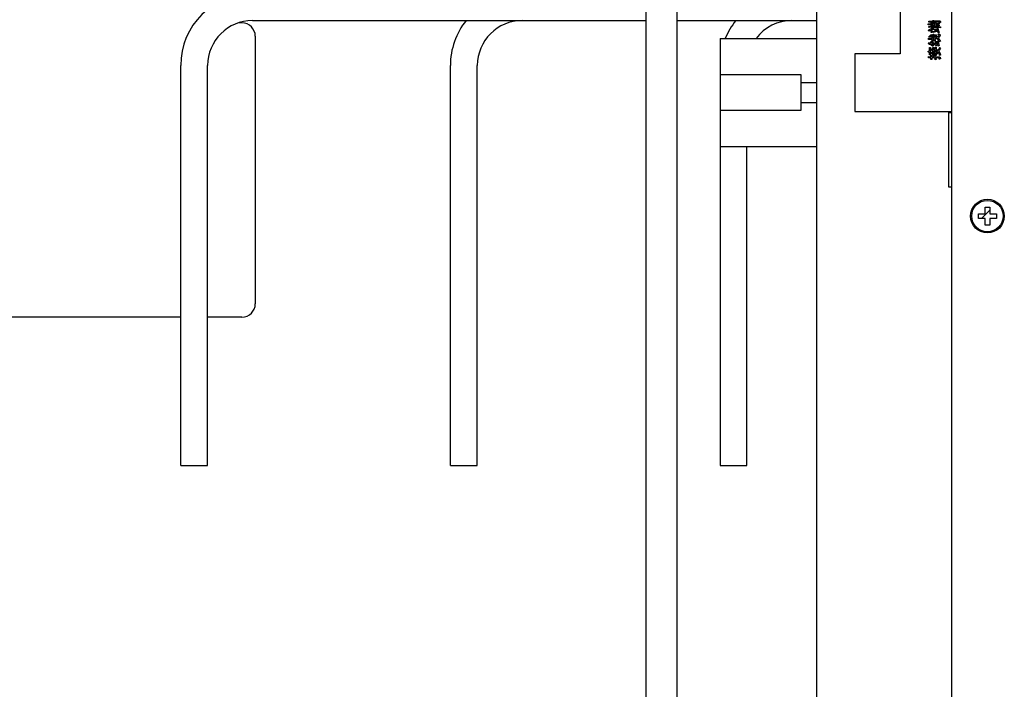
# Model space of a CAD drawing. Units: millimetres. Extents: x 2033 to 6790, y -1844 to 1312.
# Drawn here: x 4805 to 5024, y -1512 to -1363 of the extents above; entities that cross this region are included whole.
import ezdxf

# ---------------------------------------------------------------- set-up
doc = ezdxf.new("R2010")
doc.units = ezdxf.units.MM
doc.header["$LTSCALE"] = 30.734
doc.layers.get('0').update_dxf_attribs({"linetype": 'CONTINUOUS'})

msp = doc.modelspace()

# ---------------------------------------------------------------- linework, layer by layer
at = {"linetype": 'Continuous'}
for p, q in [((4944.56, -1284.74), (4944.56, -1802.74)), ((4951.56, -1799.74), (4951.56, -1287.74)), ((4982.56, -1293.74), (4982.56, -1604.99)), ((5012.56, -1293.74), (5012.56, -1793.74)), ((5001.16, -1359.74), (5001.16, -1370.14)), ((4854.66, -1363.24), (4854.1, -1363.24)), ((4857.06, -1362.74), (4944.56, -1362.74)), ((4951.56, -1362.74), (4982.56, -1362.74)), ((5007.37, -1363.71), (5007.37, -1363.46)), ((5007.5, -1363.09), (5007.5, -1362.85)), ((5007.5, -1364.25), (5007.5, -1364.04)), ((5008.01, -1363.68), (5007.63, -1363.68)), ((5007.65, -1363.47), (5008.01, -1363.47)), ((5008.01, -1363.08), (5007.76, -1363.08)), ((5007.77, -1364.05), (5008.01, -1364.05)), ((5007.81, -1364.69), (5007.9, -1364.9)), ((5008.01, -1363.47), (5008.01, -1363.08)), ((5008.01, -1364.05), (5008.01, -1363.68)), ((5008.03, -1364.43), (5008.23, -1364.43)), ((5008.18, -1362.85), (5008.18, -1364.25)), ((5008.4, -1362.75), (5008.61, -1362.75)), ((5008.61, -1364.33), (5008.4, -1364.33)), ((5008.42, -1364.08), (5008.42, -1363.05)), ((5008.6, -1363.05), (5008.6, -1363.5)), ((5008.6, -1363.5), (5008.89, -1363.57)), ((5008.6, -1363.72), (5008.6, -1364.06)), ((5008.89, -1363.57), (5008.89, -1362.78)), ((5008.89, -1364.33), (5008.89, -1363.77)), ((5009.07, -1363.01), (5009.07, -1363.29)), ((5009.77, -1363.01), (5009.07, -1363.01)), ((5009.07, -1363.29), (5009.57, -1363.29)), ((5009.07, -1363.49), (5009.07, -1363.72)), ((5009.84, -1363.49), (5009.07, -1363.49)), ((5009.07, -1363.72), (5009.5, -1363.72)), ((5009.07, -1363.91), (5009.07, -1364.13)), ((5009.51, -1363.91), (5009.07, -1363.91)), ((5009.07, -1364.13), (5010.1, -1364.13)), ((5009.25, -1362.8), (5009.81, -1362.8)), ((5009.83, -1363.71), (5009.83, -1363.92)), ((5009.84, -1363.27), (5009.84, -1363.49)), ((5010.1, -1364.13), (5010.1, -1364.33)), ((4857.66, -1366.24), (4857.66, -1425.74)), ((4961.06, -1366.74), (4961.06, -1461.74)), ((4961.06, -1366.74), (4982.56, -1366.74)), ((5007.63, -1366.51), (5007.54, -1366.33)), ((5008.18, -1366.95), (5007.81, -1366.95)), ((5007.96, -1365.92), (5008.18, -1365.87)), ((5008.23, -1365.37), (5008.03, -1365.37)), ((5008.13, -1366.71), (5008.06, -1366.32)), ((5008.24, -1366.28), (5008.32, -1366.7)), ((5008.45, -1365.78), (5008.67, -1365.74)), ((5008.65, -1366.68), (5008.57, -1366.22)), ((5008.75, -1366.19), (5008.84, -1366.64)), ((5007.67, -1368.77), (5007.88, -1368.77)), ((5007.68, -1369.45), (5007.68, -1369.05)), ((5007.87, -1369.04), (5007.87, -1370.07)), ((5008.47, -1367.36), (5008.25, -1367.4)), ((5008.42, -1368.77), (5008.64, -1368.77)), ((5008.44, -1369.25), (5008.44, -1369.02)), ((5008.63, -1368.99), (5008.63, -1370.14)), ((5008.98, -1367.35), (5008.75, -1367.38)), ((5008.92, -1368.68), (5009.13, -1368.68)), ((5008.93, -1369.68), (5008.93, -1368.94)), ((5009.12, -1368.91), (5009.12, -1369.11)), ((5009.12, -1369.11), (5009.28, -1369.18)), ((4991.06, -1370.14), (4991.06, -1382.94)), ((5001.16, -1370.14), (4991.06, -1370.14)), ((5007.35, -1369.54), (5007.68, -1369.45)), ((5007.42, -1371.03), (5007.42, -1370.77)), ((5007.62, -1370.8), (5007.97, -1370.8)), ((5007.97, -1371.01), (5007.62, -1371.01)), ((5007.88, -1370.39), (5007.67, -1370.39)), ((5007.68, -1370.11), (5007.68, -1369.71)), ((5007.96, -1370.5), (5008.18, -1370.5)), ((5007.97, -1371.09), (5007.97, -1371.01)), ((5008.17, -1370.8), (5008.72, -1370.8)), ((5008.17, -1371.01), (5008.17, -1371.09)), ((5008.8, -1371.01), (5008.17, -1371.01)), ((5008.64, -1370.41), (5008.42, -1370.41)), ((5008.44, -1370.16), (5008.44, -1369.47)), ((5009.13, -1370.48), (5008.91, -1370.48)), ((5008.93, -1370.22), (5008.93, -1369.94)), ((5008.94, -1370.8), (5009.78, -1370.8)), ((5009.69, -1371.01), (5009.02, -1371.01)), ((5009.12, -1369.78), (5009.12, -1369.33)), ((5009.12, -1370.02), (5009.12, -1370.21)), ((5009.51, -1369.54), (5009.38, -1369.46)), ((4841.06, -1461.74), (4841.06, -1372.74)), ((4847.06, -1461.74), (4847.06, -1372.74)), ((4901.06, -1461.74), (4901.06, -1372.74)), ((4907.06, -1461.74), (4907.06, -1372.74)), ((5008.18, -1371.42), (5007.95, -1371.42)), ((4961.06, -1374.74), (4979.06, -1374.74)), ((4979.06, -1374.74), (4979.06, -1382.74)), ((4979.06, -1376.49), (4982.56, -1376.49)), ((4979.06, -1380.99), (4982.56, -1380.99)), ((4979.06, -1382.74), (4961.06, -1382.74)), ((4991.06, -1382.94), (5012.56, -1382.94)), ((5011.99, -1399.79), (5011.99, -1383.16)), ((5011.99, -1383.16), (5012.56, -1383.16)), ((4961.06, -1390.74), (4982.56, -1390.74)), ((4967.06, -1461.74), (4967.06, -1390.74)), ((5012.56, -1399.79), (5011.99, -1399.79)), ((5020.06, -1405.74), (5020.06, -1404.24)), ((5020.06, -1404.24), (5021.06, -1404.24)), ((5021.06, -1404.24), (5021.06, -1405.74)), ((5018.56, -1406.74), (5018.56, -1405.74)), ((5018.56, -1405.74), (5020.06, -1405.74)), ((5019.24, -1406.74), (5021.06, -1404.91)), ((5021.06, -1405.74), (5022.56, -1405.74)), ((5022.56, -1405.74), (5022.56, -1406.74)), ((5020.06, -1406.74), (5018.56, -1406.74)), ((5020.06, -1408.24), (5020.06, -1406.74)), ((5021.06, -1408.24), (5020.06, -1408.24)), ((5021.06, -1406.74), (5021.06, -1408.24)), ((5022.56, -1406.74), (5021.06, -1406.74)), ((4841.06, -1428.74), (4795.16, -1428.74)), ((4854.66, -1428.74), (4847.06, -1428.74)), ((4841.06, -1461.74), (4847.06, -1461.74)), ((4901.06, -1461.74), (4907.06, -1461.74)), ((4961.06, -1461.74), (4967.06, -1461.74))]:
    msp.add_line(p, q, dxfattribs=at)
for points in [[(5007.37, -1363.46), (5007.47, -1363.47), (5007.56, -1363.47), (5007.65, -1363.47)], [(5007.63, -1363.68), (5007.55, -1363.69), (5007.46, -1363.69), (5007.37, -1363.71)], [(5007.41, -1364.91), (5007.54, -1364.84), (5007.67, -1364.76), (5007.81, -1364.69)], [(5007.5, -1362.85), (5007.62, -1362.86), (5007.73, -1362.86), (5007.85, -1362.87)], [(5007.76, -1363.08), (5007.67, -1363.08), (5007.59, -1363.08), (5007.5, -1363.09)], [(5007.5, -1364.04), (5007.59, -1364.04), (5007.68, -1364.05), (5007.77, -1364.05)], [(5007.82, -1364.23), (5007.71, -1364.24), (5007.61, -1364.24), (5007.5, -1364.25)], [(5008.18, -1364.25), (5008.06, -1364.24), (5007.94, -1364.24), (5007.82, -1364.23)], [(5007.85, -1362.87), (5007.96, -1362.86), (5008.07, -1362.86), (5008.18, -1362.85)], [(5008.04, -1364.89), (5008.04, -1364.74), (5008.04, -1364.58), (5008.03, -1364.43)], [(5008.23, -1364.43), (5008.22, -1364.58), (5008.22, -1364.74), (5008.22, -1364.89)], [(5008.34, -1364.74), (5008.37, -1364.65), (5008.39, -1364.57), (5008.4, -1364.48)], [(5009.47, -1364.94), (5009.1, -1364.86), (5008.72, -1364.79), (5008.34, -1364.74)], [(5008.42, -1363.05), (5008.41, -1362.95), (5008.41, -1362.85), (5008.4, -1362.75)], [(5008.4, -1364.33), (5008.41, -1364.25), (5008.41, -1364.17), (5008.42, -1364.08)], [(5008.4, -1364.48), (5008.72, -1364.57), (5009.06, -1364.65), (5009.41, -1364.74)], [(5008.61, -1362.75), (5008.61, -1362.85), (5008.6, -1362.95), (5008.6, -1363.05)], [(5008.89, -1363.77), (5008.8, -1363.75), (5008.7, -1363.73), (5008.6, -1363.72)], [(5008.6, -1364.06), (5008.6, -1364.14), (5008.61, -1364.23), (5008.61, -1364.33)], [(5008.89, -1362.78), (5009.02, -1362.79), (5009.13, -1362.79), (5009.25, -1362.8)], [(5009.42, -1364.32), (5009.24, -1364.32), (5009.07, -1364.32), (5008.89, -1364.33)], [(5009.41, -1364.74), (5009.39, -1364.64), (5009.36, -1364.53), (5009.34, -1364.43)], [(5009.34, -1364.43), (5009.4, -1364.44), (5009.47, -1364.44), (5009.53, -1364.43)], [(5010.1, -1364.33), (5009.88, -1364.32), (5009.65, -1364.32), (5009.42, -1364.32)], [(5009.5, -1363.72), (5009.61, -1363.72), (5009.72, -1363.71), (5009.83, -1363.71)], [(5009.83, -1363.92), (5009.72, -1363.91), (5009.62, -1363.91), (5009.51, -1363.91)], [(5009.53, -1364.43), (5009.62, -1364.78), (5009.71, -1365.09), (5009.83, -1365.37)], [(5009.57, -1363.29), (5009.66, -1363.29), (5009.75, -1363.28), (5009.84, -1363.27)], [(5009.9, -1363.25), (5009.9, -1363.2), (5009.9, -1363.15), (5009.89, -1363.1), (5009.89, -1363.06), (5009.86, -1363.03), (5009.82, -1363.01), (5009.77, -1363.01)], [(5009.81, -1362.8), (5009.9, -1362.8), (5009.98, -1362.83), (5010.04, -1362.89), (5010.08, -1362.97), (5010.12, -1363.06), (5010.15, -1363.16)], [(5010.15, -1363.16), (5010.06, -1363.18), (5009.98, -1363.21), (5009.9, -1363.25)], [(5007.53, -1365.11), (5007.49, -1365.04), (5007.45, -1364.98), (5007.41, -1364.91)], [(5007.42, -1366.98), (5007.43, -1366.88), (5007.44, -1366.77), (5007.46, -1366.67)], [(5007.81, -1366.95), (5007.68, -1366.95), (5007.55, -1366.96), (5007.42, -1366.98)], [(5007.46, -1366.67), (5007.6, -1366.71), (5007.77, -1366.72), (5007.94, -1366.72), (5008.13, -1366.71)], [(5007.9, -1364.9), (5007.77, -1364.96), (5007.65, -1365.03), (5007.53, -1365.11)], [(5007.54, -1366.33), (5007.63, -1366.25), (5007.72, -1366.17), (5007.82, -1366.09)], [(5007.94, -1366.29), (5007.83, -1366.36), (5007.73, -1366.44), (5007.63, -1366.51)], [(5007.82, -1366.09), (5007.85, -1366.16), (5007.89, -1366.23), (5007.94, -1366.29)], [(5008.06, -1366.32), (5008.03, -1366.18), (5008, -1366.05), (5007.96, -1365.92)], [(5008.03, -1365.37), (5008.04, -1365.21), (5008.04, -1365.05), (5008.04, -1364.89)], [(5008.18, -1365.87), (5008.2, -1366.01), (5008.22, -1366.14), (5008.24, -1366.28)], [(5008.25, -1367.4), (5008.24, -1367.26), (5008.21, -1367.1), (5008.18, -1366.95)], [(5008.22, -1364.89), (5008.22, -1365.05), (5008.22, -1365.21), (5008.23, -1365.37)], [(5008.32, -1366.7), (5008.43, -1366.7), (5008.54, -1366.69), (5008.65, -1366.68)], [(5008.68, -1366.9), (5008.58, -1366.91), (5008.47, -1366.92), (5008.37, -1366.92)], [(5008.37, -1366.92), (5008.4, -1367.07), (5008.44, -1367.22), (5008.47, -1367.36)], [(5008.43, -1365.15), (5008.68, -1365.08), (5008.94, -1365.03), (5009.2, -1364.97)], [(5008.47, -1365.37), (5008.46, -1365.29), (5008.45, -1365.22), (5008.43, -1365.15)], [(5008.57, -1366.22), (5008.53, -1366.07), (5008.49, -1365.92), (5008.45, -1365.78)], [(5009.26, -1365.19), (5008.99, -1365.24), (5008.73, -1365.3), (5008.47, -1365.37)], [(5008.67, -1365.74), (5008.7, -1365.89), (5008.73, -1366.04), (5008.75, -1366.19)], [(5008.75, -1367.38), (5008.74, -1367.22), (5008.72, -1367.07), (5008.68, -1366.9)], [(5008.84, -1366.64), (5008.98, -1366.62), (5009.13, -1366.58), (5009.27, -1366.53)], [(5008.85, -1366.14), (5008.92, -1366.05), (5008.98, -1365.96), (5009.03, -1365.87)], [(5009.27, -1366.53), (5009.14, -1366.38), (5009, -1366.25), (5008.85, -1366.14)], [(5009.42, -1366.7), (5009.24, -1366.77), (5009.06, -1366.82), (5008.87, -1366.85)], [(5008.87, -1366.85), (5008.9, -1367.02), (5008.93, -1367.19), (5008.98, -1367.35)], [(5009.03, -1365.87), (5009.15, -1366.06), (5009.31, -1366.23), (5009.47, -1366.4)], [(5009.2, -1364.97), (5009.22, -1365.05), (5009.24, -1365.12), (5009.26, -1365.19)], [(5009.87, -1367.47), (5009.75, -1367.2), (5009.6, -1366.94), (5009.42, -1366.7)], [(5009.57, -1365.45), (5009.54, -1365.28), (5009.51, -1365.11), (5009.47, -1364.94)], [(5009.47, -1366.4), (5009.53, -1366.36), (5009.59, -1366.32), (5009.64, -1366.28), (5009.69, -1366.24), (5009.73, -1366.2), (5009.76, -1366.15), (5009.78, -1366.11), (5009.8, -1366.07), (5009.8, -1366.03), (5009.78, -1365.99), (5009.74, -1365.97), (5009.69, -1365.95), (5009.64, -1365.93), (5009.59, -1365.92), (5009.53, -1365.91)], [(5009.53, -1365.91), (5009.58, -1365.83), (5009.62, -1365.75), (5009.65, -1365.66)], [(5009.83, -1365.37), (5009.74, -1365.39), (5009.66, -1365.42), (5009.57, -1365.45)], [(5009.65, -1365.66), (5009.78, -1365.71), (5009.89, -1365.77), (5009.98, -1365.84), (5010.05, -1365.91), (5010.09, -1366), (5010.07, -1366.09), (5010.03, -1366.17), (5009.97, -1366.25), (5009.9, -1366.34), (5009.82, -1366.42), (5009.72, -1366.5), (5009.61, -1366.58)], [(5009.61, -1366.58), (5009.78, -1366.81), (5009.94, -1367.05), (5010.08, -1367.3)], [(5007.41, -1367.92), (5007.46, -1367.83), (5007.5, -1367.74), (5007.54, -1367.65)], [(5008.31, -1368.47), (5008.15, -1368.3), (5007.93, -1368.16), (5007.68, -1368.03), (5007.41, -1367.92)], [(5007.54, -1367.65), (5007.77, -1367.83), (5008.03, -1368), (5008.31, -1368.18)], [(5007.68, -1369.05), (5007.67, -1368.96), (5007.67, -1368.87), (5007.67, -1368.77)], [(5007.88, -1368.77), (5007.87, -1368.86), (5007.87, -1368.95), (5007.87, -1369.04)], [(5007.9, -1369.32), (5007.95, -1369.23), (5007.99, -1369.14), (5008.03, -1369.05)], [(5007.91, -1367.6), (5007.96, -1367.52), (5008.01, -1367.43), (5008.04, -1367.35)], [(5008.3, -1367.79), (5008.17, -1367.72), (5008.04, -1367.66), (5007.91, -1367.6)], [(5008.03, -1369.05), (5008.09, -1369.1), (5008.17, -1369.14), (5008.25, -1369.18), (5008.34, -1369.21), (5008.44, -1369.25)], [(5008.04, -1367.35), (5008.34, -1367.57), (5008.68, -1367.79), (5009.03, -1368.01)], [(5008.31, -1368.18), (5008.3, -1368.04), (5008.3, -1367.91), (5008.3, -1367.79)], [(5008.57, -1368.36), (5008.48, -1368.39), (5008.39, -1368.43), (5008.31, -1368.47)], [(5008.44, -1369.02), (5008.43, -1368.93), (5008.43, -1368.85), (5008.42, -1368.77)], [(5008.47, -1367.87), (5008.48, -1368.01), (5008.5, -1368.14), (5008.53, -1368.26), (5008.57, -1368.36)], [(5009.05, -1368.37), (5008.99, -1368.25), (5008.9, -1368.15), (5008.77, -1368.05), (5008.63, -1367.96), (5008.47, -1367.87)], [(5008.64, -1368.77), (5008.63, -1368.84), (5008.63, -1368.92), (5008.63, -1368.99)], [(5008.93, -1368.94), (5008.92, -1368.85), (5008.92, -1368.76), (5008.92, -1368.68)], [(5009.03, -1368.01), (5009.02, -1367.82), (5009.01, -1367.64), (5008.99, -1367.45)], [(5008.99, -1367.45), (5009.05, -1367.47), (5009.12, -1367.48), (5009.19, -1367.49)], [(5009.29, -1368.3), (5009.21, -1368.32), (5009.13, -1368.34), (5009.05, -1368.37)], [(5009.13, -1368.68), (5009.12, -1368.75), (5009.12, -1368.83), (5009.12, -1368.91)], [(5009.19, -1367.49), (5009.21, -1367.74), (5009.24, -1368.01), (5009.29, -1368.3)], [(5009.28, -1369.18), (5009.44, -1369.26), (5009.58, -1369.36)], [(5009.6, -1368.44), (5009.55, -1368.08), (5009.49, -1367.72), (5009.41, -1367.36)], [(5009.41, -1367.36), (5009.48, -1367.36), (5009.54, -1367.36), (5009.61, -1367.36)], [(5009.85, -1368.32), (5009.76, -1368.35), (5009.68, -1368.39), (5009.6, -1368.44)], [(5009.61, -1367.36), (5009.68, -1367.69), (5009.76, -1368.01), (5009.85, -1368.32)], [(5010.11, -1368.9), (5009.98, -1369.09), (5009.87, -1369.29), (5009.75, -1369.51)], [(5010.08, -1367.3), (5010, -1367.35), (5009.93, -1367.41), (5009.87, -1367.47)], [(5009.9, -1368.73), (5009.97, -1368.78), (5010.04, -1368.84), (5010.11, -1368.9)], [(5007.41, -1369.79), (5007.39, -1369.71), (5007.37, -1369.62), (5007.35, -1369.54)], [(5007.68, -1369.71), (5007.58, -1369.73), (5007.49, -1369.76), (5007.41, -1369.79)], [(5007.42, -1370.77), (5007.49, -1370.78), (5007.55, -1370.79), (5007.62, -1370.8)], [(5007.62, -1371.01), (5007.55, -1371.01), (5007.49, -1371.02), (5007.42, -1371.03)], [(5007.67, -1370.39), (5007.67, -1370.29), (5007.68, -1370.2), (5007.68, -1370.11)], [(5007.87, -1370.07), (5007.87, -1370.18), (5007.87, -1370.28), (5007.88, -1370.39)], [(5008.44, -1369.47), (5008.26, -1369.41), (5008.08, -1369.36), (5007.9, -1369.32)], [(5007.95, -1371.42), (5007.96, -1371.3), (5007.97, -1371.2), (5007.97, -1371.09)], [(5007.97, -1370.8), (5007.97, -1370.7), (5007.96, -1370.6), (5007.96, -1370.5)], [(5007.97, -1369.95), (5008.09, -1369.88), (5008.2, -1369.82), (5008.32, -1369.75)], [(5008.09, -1370.16), (5008.05, -1370.09), (5008.01, -1370.02), (5007.97, -1369.95)], [(5008.42, -1369.99), (5008.3, -1370.04), (5008.19, -1370.1), (5008.09, -1370.16)], [(5008.18, -1370.5), (5008.18, -1370.6), (5008.17, -1370.7), (5008.17, -1370.8)], [(5008.17, -1371.09), (5008.17, -1371.2), (5008.17, -1371.31), (5008.18, -1371.42)], [(5008.32, -1369.75), (5008.35, -1369.84), (5008.38, -1369.92), (5008.42, -1369.99)], [(5008.42, -1370.41), (5008.42, -1370.33), (5008.43, -1370.24), (5008.44, -1370.16)], [(5008.59, -1370.53), (5008.67, -1370.53), (5008.74, -1370.52), (5008.81, -1370.51)], [(5008.72, -1370.8), (5008.67, -1370.71), (5008.63, -1370.62), (5008.59, -1370.53)], [(5008.63, -1370.14), (5008.63, -1370.23), (5008.63, -1370.32), (5008.64, -1370.41)], [(5008.65, -1369.85), (5008.69, -1369.76), (5008.72, -1369.67), (5008.75, -1369.58)], [(5008.93, -1369.94), (5008.83, -1369.9), (5008.74, -1369.87), (5008.65, -1369.85)], [(5008.75, -1369.58), (5008.81, -1369.62), (5008.86, -1369.65), (5008.93, -1369.68)], [(5008.94, -1371.45), (5008.9, -1371.3), (5008.86, -1371.15), (5008.8, -1371.01)], [(5008.81, -1370.51), (5008.86, -1370.61), (5008.9, -1370.7), (5008.94, -1370.8)], [(5008.91, -1370.48), (5008.92, -1370.4), (5008.92, -1370.31), (5008.93, -1370.22)], [(5009.2, -1371.35), (5009.11, -1371.38), (5009.02, -1371.41), (5008.94, -1371.45)], [(5009.02, -1371.01), (5009.07, -1371.12), (5009.13, -1371.23), (5009.2, -1371.35)], [(5009.38, -1369.46), (5009.25, -1369.39), (5009.12, -1369.33)], [(5009.12, -1369.78), (5009.19, -1369.83), (5009.27, -1369.88), (5009.35, -1369.93)], [(5009.44, -1370.21), (5009.34, -1370.15), (5009.23, -1370.08), (5009.12, -1370.02)], [(5009.12, -1370.21), (5009.12, -1370.3), (5009.12, -1370.39), (5009.13, -1370.48)], [(5009.35, -1369.93), (5009.4, -1369.79), (5009.45, -1369.66), (5009.51, -1369.54)], [(5009.65, -1369.72), (5009.58, -1369.88), (5009.51, -1370.05), (5009.44, -1370.21)], [(5009.91, -1370.51), (5009.86, -1370.24), (5009.79, -1369.97), (5009.65, -1369.72)], [(5009.83, -1371.35), (5009.84, -1371.27), (5009.85, -1371.2), (5009.85, -1371.14), (5009.84, -1371.08), (5009.8, -1371.04), (5009.75, -1371.02), (5009.69, -1371.01)], [(5009.75, -1369.51), (5009.93, -1369.79), (5010.05, -1370.09), (5010.12, -1370.41)], [(5009.78, -1370.8), (5009.89, -1370.81), (5009.98, -1370.85), (5010.04, -1370.92), (5010.07, -1371.02), (5010.1, -1371.13), (5010.11, -1371.25)], [(5010.11, -1371.25), (5010.02, -1371.27), (5009.93, -1371.3), (5009.83, -1371.35)], [(5010.12, -1370.41), (5010.05, -1370.43), (5009.98, -1370.47), (5009.91, -1370.51)]]:
    msp.add_lwpolyline(points, dxfattribs=at)
for radius in [3.75, 3.5]:
    msp.add_circle((5020.56, -1406.24), radius, dxfattribs=at)
for centre, radius, start, end in [((4857.06, -1372.74), 16, 90, 180), ((4857.06, -1372.74), 10, 90, 180), ((4854.66, -1366.24), 3, 0, 90), ((4917.06, -1372.74), 16, 141.0971, 180), ((4917.06, -1372.74), 10, 90, 180), ((4977.06, -1372.74), 16, 141.2416, 157.9182), ((4977.06, -1372.74), 10, 90, 142.9939), ((5031.77, -1380.05), 24.63, 152.6161, 154.2591), ((4854.66, -1425.74), 3, 270, 360)]:
    msp.add_arc(centre, radius, start, end, dxfattribs=at)

doc.saveas('drawing.dxf')
